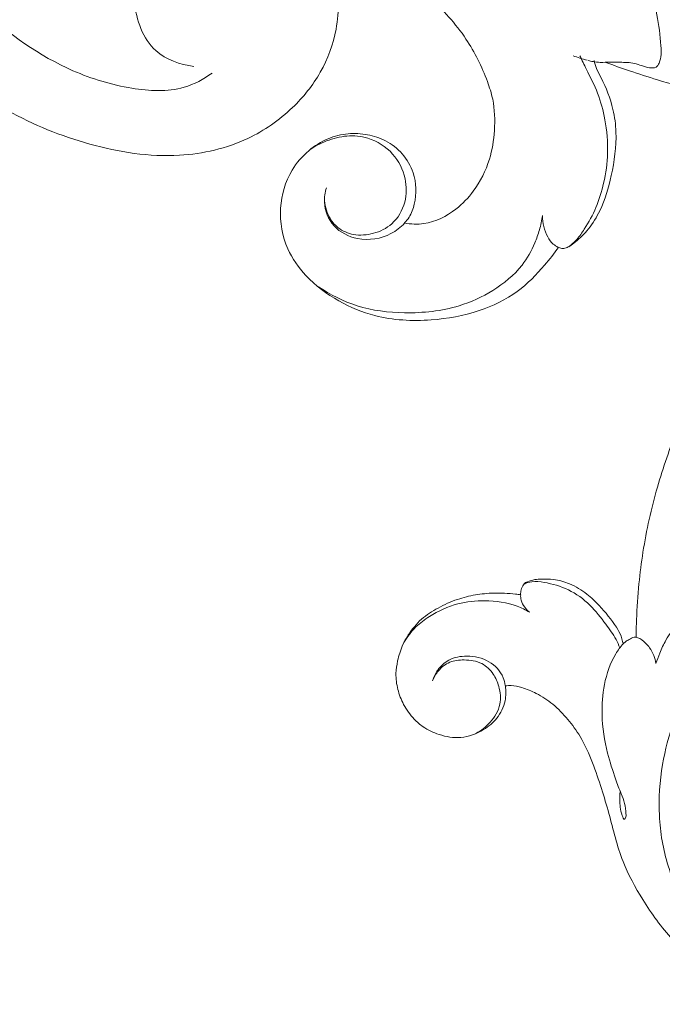
# Model space of a CAD drawing. Units: millimetres. Extents: x 2149 to 4722, y 1741 to 2837.
# Drawn here: x 4349 to 4402, y 2204 to 2285 of the extents above; entities that cross this region are included whole.
import ezdxf

# ---------------------------------------------------------------- set-up
doc = ezdxf.new("R2010")
doc.units = ezdxf.units.MM
doc.layers.get('0').update_dxf_attribs({"lineweight": 13})

# ---------------------------------------------------------------- blocks, each defined once
blk = doc.blocks.new('N-288R_127_67')
for points, knots in [([(795.929, 689.78, 10.03), (795.404, 690.73, 10.03), (793.785, 692.797, 10.03), (789.683, 694.823, 10.03), (784.784, 694.237, 10.03), (780.794, 691.847, 10.03), (777.372, 687.571, 10.03), (775.913, 680.09, 10.03), (780.296, 671.457, 10.03), (789.83, 667.212, 10.03), (800.165, 668.511, 10.03), (808.092, 675.345, 10.03), (812.024, 684.064, 10.03), (812.252, 692.638, 10.03), (810.237, 700.212, 10.03), (806.753, 707.866, 10.03), (799.828, 717.036, 10.03), (788.893, 726.096, 10.03), (776.149, 731.778, 10.03), (764.254, 734.524, 10.03), (753.929, 735.615, 10.03), (741.125, 734.363, 10.03), (725.96, 730.489, 10.03), (709.132, 721.98, 10.03), (696.363, 709.893, 10.03), (689.084, 699.69, 10.03), (686.22, 691.923, 10.03), (685.237, 685.667, 10.03), (685.714, 678.717, 10.03), (688.369, 673.263, 10.03), (691.882, 670.093, 10.03), (695.511, 668.33, 10.03), (699.559, 667.83, 10.03), (704.431, 669.009, 10.03), (708.284, 673.303, 10.03), (708.734, 678.86, 10.03), (706.259, 683.215, 10.03), (702.2, 685.397, 10.03), (699.23, 685.223, 10.03), (698.013, 684.921, 10.03)], [0, 0, 0, 0, 3.257937, 7.703403, 13.077177, 17.286757, 21.398388, 29.197799, 38.726079, 47.999275, 58.84, 68.077937, 78.193431, 86.647517, 93.278031, 101.572162, 111.724683, 127.493037, 143.638282, 153.069842, 164.065579, 174.608962, 191.490258, 210.793498, 230.436713, 243.75814, 247.879311, 255.173181, 262.615764, 268.424301, 272.866932, 276.573616, 280.360757, 284.894488, 291.123865, 296.23147, 300.598251, 305.447763, 309.209125, 309.209125, 309.209125, 309.209125]), ([(772.098, 719.24, 10.03), (771.06, 720.481, 10.03), (768.16, 723.291, 10.03), (760.869, 726.468, 10.03), (750.111, 728.564, 10.03), (736.008, 726.336, 10.03), (722.13, 721.05, 10.03), (709.154, 714.019, 10.03), (700.188, 705.659, 10.03), (694.033, 697.107, 10.03), (690.987, 689.778, 10.03), (690.57, 683.627, 10.03), (691.279, 679.543, 10.03), (692.833, 677.758, 10.03), (693.481, 677.186, 10.03)], [0, 0, 0, 0, 4.854912, 11.924827, 23.509886, 37.293844, 54.063858, 67.969674, 81.292234, 90.409902, 99.506977, 104.564839, 108.860899, 111.456391, 111.456391, 111.456391, 111.456391]), ([(693.668, 678.788, 10.03), (693.564, 679.909, 10.03), (693.856, 682.703, 10.03), (696.343, 684.274, 10.03), (697.721, 684.731, 10.03)], [0, 0, 0, 0, 3.376149, 7.731981, 7.731981, 7.731981, 7.731981])]:
    blk.add_open_spline(points, degree=3, knots=knots)
blk = doc.blocks.new('N-093_133_300')
for points, knots in [([(476.909, 406.736), (477.545, 406.872), (478.97, 407.093), (481.849, 407.127), (484.958, 406.638), (488.169, 405.474), (490.948, 404.054), (493.679, 401.693), (495.812, 398.683), (497.715, 395.231), (498.448, 392.025), (499.251, 389.311), (499.98, 387.168), (500.839, 385.209), (502.01, 383.624), (503.185, 382.376), (504.509, 381.522), (505.678, 381.033), (506.55, 380.831), (507.004, 380.867), (507.163, 380.893)], [1573.609003, 1573.609003, 1573.609003, 1573.609003, 1576.754276, 1580.556485, 1587.48718, 1591.811647, 1597.032095, 1602.48552, 1609.076904, 1614.801552, 1621.425086, 1624.887551, 1628.508133, 1632.383961, 1635.172668, 1638.007279, 1640.626237, 1642.715532, 1644.120226, 1644.89706, 1644.89706, 1644.89706, 1644.89706]), ([(480.067, 405.275), (481.507, 405.326), (484.459, 405.011), (488.494, 403.211), (491.896, 400.083), (493.911, 395.989), (494.667, 391.571), (494.357, 387.533), (493.436, 383.713), (491.506, 380.875), (489.895, 378.846), (488.804, 378.096), (488.467, 377.891)], [0, 0, 0, 0, 6.96548, 14.09943, 21.004904, 28.888588, 35.709661, 42.468252, 48.406126, 54.46155, 58.912738, 60.819433, 60.819433, 60.819433, 60.819433]), ([(497.479, 377.417), (497.697, 377.678), (498.431, 378.687), (499.106, 380.691), (499.307, 383.498), (498.905, 386.131), (498.203, 388.271), (497.706, 389.632), (497.307, 390.563), (497.263, 391.251), (497.215, 391.685), (497.402, 391.973), (497.643, 391.363), (497.747, 390.769), (497.776, 390.031), (497.718, 389.61)], [0, 0, 0, 0, 1.646743, 6.006002, 9.991322, 15.206407, 18.769173, 20.88011, 22.232019, 23.635423, 24.158826, 24.384427, 24.959957, 26.09411, 28.151389, 28.151389, 28.151389, 28.151389]), ([(507.163, 380.893), (507.105, 381.293), (507.117, 382.251), (507.747, 383.593), (509.076, 384.646), (510.762, 385.3), (512.54, 384.998), (513.831, 384.392), (514.823, 383.529), (515.566, 382.487), (516.063, 381.189), (516.227, 379.954), (516.04, 378.726), (515.728, 377.683), (515.214, 376.754), (514.698, 376.027), (513.897, 375.189), (512.69, 374.428), (511.196, 373.745), (509.644, 373.355), (508.036, 373.207), (506.789, 373.274), (506.051, 373.368), (505.91, 373.388)], [1644.89706, 1644.89706, 1644.89706, 1644.89706, 1646.857319, 1649.440986, 1651.752226, 1654.936771, 1657.848456, 1660.19572, 1661.753918, 1664.162434, 1666.302877, 1668.433467, 1670.101542, 1672.284492, 1673.665185, 1675.219003, 1676.591283, 1679.240041, 1682.053301, 1684.510331, 1686.931329, 1689.83518, 1690.524, 1690.524, 1690.524, 1690.524]), ([(513.158, 380.464), (513.042, 380.168), (512.679, 379.555), (511.775, 378.827), (510.467, 378.7), (509.111, 378.895), (508.128, 379.833), (507.615, 381.02), (507.468, 382.5), (508.299, 383.911), (509.152, 384.571), (509.592, 384.799)], [0, 0, 0, 0, 1.538082, 3.40405, 5.348795, 7.724836, 9.786738, 11.57673, 13.941641, 16.675343, 19.071545, 19.071545, 19.071545, 19.071545]), ([(507.188, 380.863), (507.215, 380.641), (507.403, 379.843), (508.476, 378.708), (510.215, 378.323), (511.791, 378.604), (512.75, 379.472), (513.068, 380.151), (513.158, 380.464)], [0, 0, 0, 0, 1.082897, 3.919742, 6.945986, 9.380275, 11.36133, 12.940313, 12.940313, 12.940313, 12.940313]), ([(494.774, 379.049), (494.676, 378.762), (494.426, 378.112), (493.922, 376.946), (493.047, 375.833), (491.996, 375.064), (490.64, 374.418), (489.188, 374.016), (487.994, 373.968), (487.584, 373.981)], [0, 0, 0, 0, 1.468649, 3.372773, 6.129483, 8.192346, 9.612306, 13.381768, 15.364442, 15.364442, 15.364442, 15.364442]), ([(496.409, 376.889), (496.359, 376.897), (496.059, 376.964), (495.678, 377.296), (495.239, 377.79), (494.925, 378.361), (494.806, 378.819), (494.774, 379.049)], [0, 0, 0, 0, 0.241955, 1.474459, 2.316612, 3.458499, 4.584172, 4.584172, 4.584172, 4.584172]), ([(497.471, 377.415), (497.414, 377.363), (497.26, 377.233), (496.96, 377.049), (496.664, 376.888), (496.458, 376.875), (496.409, 376.875)], [1709.258529, 1709.258529, 1709.258529, 1709.258529, 1709.634725, 1710.224445, 1710.971928, 1711.211867, 1711.211867, 1711.211867, 1711.211867]), ([(505.507, 372.383), (505.452, 372.36), (505.206, 372.264), (504.776, 372.117), (504.051, 372.077), (503.074, 372.095), (501.764, 372.464), (500.486, 373.226), (499.215, 374.474), (498.262, 375.628), (497.662, 376.673), (497.546, 377.15), (497.487, 377.357), (497.471, 377.415)], [1692.322983, 1692.322983, 1692.322983, 1692.322983, 1692.609837, 1693.603052, 1694.49745, 1696.102096, 1698.308434, 1700.98809, 1703.200084, 1706.892685, 1708.215792, 1708.96898, 1709.258529, 1709.258529, 1709.258529, 1709.258529]), ([(497.742, 377.751), (497.837, 377.519), (498.154, 376.829), (498.998, 375.659), (500.17, 374.147), (501.904, 372.873), (503.612, 372.395), (504.882, 372.237), (505.429, 372.413), (505.633, 372.504)], [0, 0, 0, 0, 1.214648, 3.663044, 6.951256, 10.456528, 13.820888, 15.453642, 16.533386, 16.533386, 16.533386, 16.533386]), ([(505.174, 374.828), (505.5, 374.632), (506.65, 374.054), (508.705, 373.786), (511.206, 374.039), (513.123, 374.911), (514.623, 376.03), (515.243, 376.853), (515.512, 377.321)], [0, 0, 0, 0, 1.839444, 6.176781, 9.775315, 13.886746, 16.164792, 18.780447, 18.780447, 18.780447, 18.780447]), ([(496.409, 376.875), (496.404, 376.398), (496.37, 374.929), (496.213, 372.589), (495.747, 368.923), (494.79, 364.625), (492.968, 359.406), (490.478, 354.244), (487.759, 349.961), (485.137, 346.513), (483.004, 344.046), (480.304, 341.283), (477.869, 339.116), (475.904, 337.564), (475.211, 337.041), (475.049, 336.92)], [1711.211867, 1711.211867, 1711.211867, 1711.211867, 1713.522958, 1718.320633, 1722.557871, 1731.405009, 1739.572973, 1749.267985, 1759.070706, 1764.064097, 1770.219331, 1774.832006, 1782.74006, 1785.963481, 1786.93877, 1786.93877, 1786.93877, 1786.93877]), ([(505.174, 374.828), (505.325, 374.703), (505.6, 374.401), (505.897, 373.913), (505.915, 373.545), (505.903, 373.398)], [0, 0, 0, 0, 0.949231, 1.967494, 2.683019, 2.683019, 2.683019, 2.683019]), ([(505.91, 373.388), (505.914, 373.249), (505.879, 372.96), (505.733, 372.607), (505.57, 372.437), (505.507, 372.383)], [1690.524, 1690.524, 1690.524, 1690.524, 1691.197751, 1691.920679, 1692.322983, 1692.322983, 1692.322983, 1692.322983]), ([(502.789, 344.775), (503.146, 345.28), (504.183, 346.573), (506.169, 348.64), (509.449, 350.187), (513.465, 350.932), (517.496, 350.721), (521.008, 349.264), (523.513, 347.382), (525.384, 344.764), (525.926, 341.582), (525.08, 338.662), (523.476, 336.795), (521.848, 335.768), (520.147, 335.336), (518.512, 335.446), (516.932, 335.935), (515.564, 337.019), (514.489, 338.821), (514.468, 340.771), (514.946, 342.164), (515.329, 342.621), (515.47, 342.761)], [1857.286563, 1857.286563, 1857.286563, 1857.286563, 1860.278111, 1865.312516, 1870.985542, 1877.45871, 1884.951582, 1890.093296, 1895.629281, 1899.8997, 1905.359607, 1910.644443, 1914.053613, 1917.056553, 1919.822527, 1922.377948, 1924.892337, 1927.70402, 1930.616384, 1934.772688, 1936.66224, 1937.621614, 1937.621614, 1937.621614, 1937.621614]), ([(504.11, 342.156), (504.17, 342.554), (504.336, 343.319), (504.828, 344.72), (505.889, 346.614), (508.096, 348.415), (511.388, 349.91), (515.274, 350.326), (519.3, 349.835), (521.574, 348.678), (522.547, 348.012)], [0, 0, 0, 0, 1.94715, 3.77808, 7.178175, 12.307554, 17.229156, 24.499236, 30.881741, 36.585338, 36.585338, 36.585338, 36.585338]), ([(499.859, 329.386), (499.808, 329.606), (499.665, 330.098), (498.983, 331.371), (498.285, 333.099), (497.935, 335.858), (498.34, 338.699), (499.126, 341.409), (500.223, 343.24), (501.169, 344.151), (501.832, 344.671), (502.24, 344.868), (502.561, 344.882), (502.73, 344.81), (502.789, 344.775)], [1828.762185, 1828.762185, 1828.762185, 1828.762185, 1829.855535, 1831.227216, 1835.738633, 1838.778369, 1844.58458, 1849.490693, 1852.349318, 1854.79359, 1855.800628, 1856.413898, 1856.958464, 1857.286563, 1857.286563, 1857.286563, 1857.286563]), ([(501.035, 328.99), (500.856, 329.365), (500.377, 330.4), (499.485, 332.079), (498.881, 334.416), (498.656, 336.925), (498.987, 339.371), (499.641, 341.491), (500.474, 343.013), (501.229, 344.106), (501.715, 344.542), (501.951, 344.723)], [0, 0, 0, 0, 2.012196, 5.523089, 9.162298, 13.612754, 17.63683, 21.032439, 24.293685, 25.996685, 27.429457, 27.429457, 27.429457, 27.429457]), ([(502.833, 344.774), (502.974, 344.7), (503.314, 344.469), (503.74, 343.884), (504.032, 343.072), (504.109, 342.463), (504.11, 342.156)], [0, 0, 0, 0, 0.768228, 1.963201, 3.425421, 4.908663, 4.908663, 4.908663, 4.908663]), ([(523.268, 336.731), (522.834, 336.441), (521.852, 335.937), (520.216, 335.507), (518.226, 335.699), (516.315, 336.904), (515.288, 338.972), (515.288, 341.133), (516.299, 342.9), (517.984, 343.712), (519.595, 343.851), (520.944, 343.283), (521.818, 342.18), (522.04, 341.26), (522.052, 340.741)], [0, 0, 0, 0, 2.524623, 5.296035, 8.060237, 11.971404, 15.640417, 18.753018, 22.12152, 24.846503, 27.490389, 29.720995, 31.601943, 34.113326, 34.113326, 34.113326, 34.113326]), ([(515.461, 342.78), (515.785, 343.123), (516.901, 344.006), (519.181, 344.333), (521.45, 343.222), (522.182, 341.355), (522.008, 340.251), (521.887, 339.872)], [0, 0, 0, 0, 2.277918, 6.752598, 10.298539, 13.687828, 15.610563, 15.610563, 15.610563, 15.610563]), ([(515.508, 342.76), (514.936, 342.874), (513.409, 342.928), (511.361, 341.889), (509.533, 339.986), (508.399, 337.725), (507.986, 335.102), (508.055, 332.902), (508.868, 330.348), (510.368, 327.322), (513.36, 324.045), (517.915, 320.57), (523.562, 314.899), (529.103, 306.784), (532.004, 297.219), (533.185, 288.103), (532.306, 278.857), (529.125, 269.214), (523.793, 260.636), (516.819, 253.053), (507.745, 247.836), (497.822, 244.987), (490.259, 245.535), (486.751, 246.408), (485.962, 246.638)], [822.271738, 822.271738, 822.271738, 822.271738, 824.665371, 829.004237, 832.081001, 836.500582, 840.128063, 843.987727, 846.288673, 852.167537, 859.061065, 866.056625, 877.965187, 895.00068, 909.711523, 922.605417, 936.260956, 951.226272, 967.981098, 981.441306, 997.220585, 1014.526189, 1027.100386, 1030.80142, 1030.80142, 1030.80142, 1030.80142]), ([(475.049, 336.92), (475.528, 336.718), (476.847, 336.178), (478.942, 335.399), (481.498, 334.555), (484.88, 333.584), (488.216, 332.743), (491.717, 331.825), (494.318, 331.093), (496.847, 330.289), (498.257, 329.785), (498.9, 329.545)], [1786.93877, 1786.93877, 1786.93877, 1786.93877, 1789.454236, 1793.822081, 1797.740358, 1802.463558, 1810.823163, 1814.366187, 1819.957624, 1823.879472, 1827.193622, 1827.193622, 1827.193622, 1827.193622]), ([(501.29, 318.86), (500.934, 318.979), (500.034, 319.329), (498.511, 320.172), (496.823, 321.503), (495.322, 323.344), (494.612, 325.7), (494.374, 327.785), (494.305, 329.283), (494.75, 330.024), (495.372, 330.005), (495.933, 329.822), (496.722, 329.533), (497.882, 329.544), (498.817, 329.52), (499.357, 329.55)], [0, 0, 0, 0, 1.766493, 4.534216, 8.182617, 11.922443, 15.67708, 19.856605, 22.144771, 22.813452, 23.642943, 24.715523, 25.675397, 27.539464, 30.073591, 30.073591, 30.073591, 30.073591]), ([(499.371, 329.545), (499.56, 329.534), (499.893, 329.495), (500.22, 329.423), (500.361, 329.386)], [1827.193622, 1827.193622, 1827.193622, 1827.193622, 1828.076513, 1828.762185, 1828.762185, 1828.762185, 1828.762185]), ([(500.428, 329.356), (500.63, 329.311), (501.019, 329.206), (501.396, 329.066), (501.575, 328.99)], [0, 0, 0, 0, 0.970141, 1.886623, 1.886623, 1.886623, 1.886623])]:
    blk.add_open_spline(points, degree=3, knots=knots)

msp = doc.modelspace()

# ---------------------------------------------------------------- block references
for name, p, rotation in [('N-288R_127_67', (4868.26, 1452.091, -10.03), 76.97302226211444), ('N-093_133_300', (4896.112, 2610.792), 180)]:
    msp.add_blockref(name, p, dxfattribs=dict(rotation=rotation))

doc.saveas('drawing.dxf')
